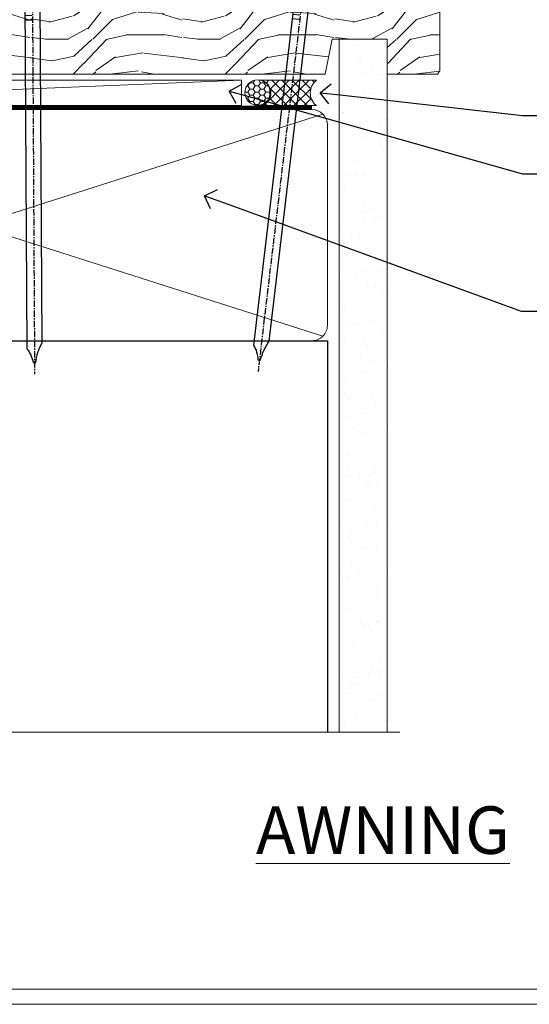
# Model space of a CAD drawing. Extents: x 2228 to 211681, y 27681 to 29841.
# Drawn here: x 5519 to 5619, y 28680 to 28874 of the extents above; entities that cross this region are included whole.
import ezdxf
from ezdxf import colors
from ezdxf.entities.mleader import LeaderData, LeaderLine
from ezdxf.math import Vec2, Vec3

# ---------------------------------------------------------------- set-up
doc = ezdxf.new("R2010")
doc.units = 0
doc.linetypes.add('CENTER', pattern=[2, 1.25, -0.25, 0.25, -0.25])
doc.linetypes.add('Dashed', pattern=[564.4444465637206, 282.2222232818604, -282.2222232818602])
doc.layers.get('Defpoints').update_dxf_attribs({"color": 8})
doc.layers.add('Aluminium Systems Ltd Joinery Detail', color=7, linetype='Continuous')
doc.layers.add('Aluminium Systems Ltd Notes', color=7, linetype='Continuous')
doc.layers.add('Viewport', color=7, linetype='Continuous', plot=False)
doc.styles.add('ASL TXT 50', font='romans.shx', dxfattribs={"height": 100})
doc.styles.get("Standard").update_dxf_attribs({"font": 'arial.ttf'})

# ---------------------------------------------------------------- blocks, each defined once
blk = doc.blocks.new('Title F1 SW Projected')
at = {"layer": 'Aluminium Systems Ltd Joinery Detail', "lineweight": 5, "insert": (0, 50.03100226689286), "char_height": 9.375, "width": 553.0825377109718, "attachment_point": 1, "style": 'ASL TXT 50'}
blk.add_mtext('\\pi150.21858;{\\fArial|b0|i0|c0|p34;\\LSLIDING WINDOW - PROJECTED FRAME}', dxfattribs=at)
blk = doc.blocks.new('_Open90')
at = {"color": 0, "linetype": 'ByBlock', "lineweight": -2}
for p, q in [((-0.5, 0.5), (0, 0)), ((0, 0), (-1, 0)), ((0, 0), (-0.5, -0.5))]:
    blk.add_line(p, q, dxfattribs=at)
blk = doc.blocks.new('Title F1 HLW AW')
at = {"layer": 'Aluminium Systems Ltd Joinery Detail', "lineweight": 5, "insert": (0, 50.03100226689286), "char_height": 9.375, "width": 553.0825377109722, "attachment_point": 1, "style": 'ASL TXT 50'}
blk.add_mtext('\\pi160.48248;{\\fArial|b0|i0|c0|p34;\\LAWNING WINDOW - HOLLOW FRAME}', dxfattribs=at)
blk = doc.blocks.new('Title F1 SW Mitred')
at = {"layer": 'Aluminium Systems Ltd Joinery Detail', "lineweight": 5, "insert": (0, 50.03100226689286), "char_height": 9.375, "width": 553.0825377109718, "attachment_point": 1, "style": 'ASL TXT 50'}
blk.add_mtext('\\pi178.74646;{\\fArial|b0|i0|c0|p34;\\LSLIDING WINDOW - MITRE CUT}', dxfattribs=at)
blk = doc.blocks.new('Nail 75 JH')
at = {"linetype": 'CENTER'}
blk.add_line((0, 2.300118051928621), (0, -78.25849807356508), dxfattribs=at)
for p, q in [((1.5, -4.488319011024487), (-1.5, -4.488319011024458)), ((1.499999999999886, -5.730112436134704), (0.1255879953777708, -5.730112436134732)), ((1.499999999999886, -6.600592455787137), (0.1255879953777708, -6.600592455787137)), ((1.499999999999886, -7.471072475439541), (0.1255879953777708, -7.471072475439541)), ((1.499999999999886, -8.341552495091946), (0.1255879953778276, -8.341552495091946))]:
    blk.add_line(p, q)
blk.add_lwpolyline([(-1.5, -4.488319011024458, -0.2475267649991796), (-2.057234792368547, -0.3562033463117587, -0.331135080274166), (-1.578358480166685, 0), (1.578358480166685, 0, -0.331135080274166), (2.057234792368547, -0.3562033463117587, -0.2475267649991796), (1.499999999999886, -4.488319011024487), (1.5, -73.20877276569331, 0.1245641564323093), (0.2845258915276077, -75.96790802185205), (-0.2515467734666004, -75.96790802185205, 0.1012549879648114), (-1.5, -72.05351818931658)], format="xyb", close=True)
blk = doc.blocks.new('Fibre Cement Sheet CC F1G  Liner Slider')
at = {"layer": 'Aluminium Systems Ltd Joinery Detail', "lineweight": 5}
h = blk.add_hatch(dxfattribs=at)
h.set_pattern_fill('HONEY', color=256, scale=0.2211125000000359, angle=360, style=0)
h.set_pattern_definition([(0, (-417.3835724698756, -268.1450020276498), (1.053048281250171, 0.6079775633750983), [0.7020321875001139, -1.404064375000228]), (120, (-417.3835724698756, -268.1450020276498), (-1.053048155438884, 0.6079777812866397), [0.7020321875001017, -1.404064375000203]), (59.99999999999994, (-417.3835724698756, -268.1450020276498), (1.258112869470804e-07, 1.215955344661738), [-1.404064375000228, 0.7020321875001139])])
edge = h.paths.add_edge_path()
edge.add_arc((102.9463804187053, 2.806599369367177), 2.5, 180.0000000000001, 360.00000000000006, ccw=False)
edge.add_arc((102.9463804187053, 2.806599369367177), 2.5, 0, 180.0000000000001, ccw=False)
h = blk.add_hatch(dxfattribs=at)
h.set_pattern_fill('NET', color=256, scale=0.4422249999999999, angle=225, style=0)
h.set_pattern_definition([(315, (-1784.842823923128, 4373.61799606521), (-0.9928234407849511, -0.9928234407849515), []), (225, (-1784.842823923128, 4373.61799606521), (-0.9928234407849515, 0.9928234407849511), [])])
edge = h.paths.add_edge_path()
edge.add_line((114.5461843996309, 5.369905932224356), (103.8032475798541, 5.376460391131332))
edge.add_arc((102.9668490529675, 2.911598433247491), 2.602903564714436, 283.05461229937526, 431.25644836746125, ccw=False)
edge.add_line((103.5547920952231, 0.3759663727396401), (114.5907999644114, 0.3759663727396401))
edge.add_arc((116.4949460922744, 2.890146979367273), 3.153866927914105, 128.1626499734255, 232.8610770962096, ccw=False)
h = blk.add_hatch(dxfattribs=at)
h.set_pattern_fill('WOOD-3', color=256, scale=97.5, angle=30, style=0, pattern_type=2)
h.set_pattern_definition([(4.763599999999833, (540.8365097885371, -7171.962080684061), (-330.0000283895876, -29.9997459798375), [3.612479999999951, -357.6353699999959]), (348.6901, (544.4365097885366, -7171.66208068406), (120.0000225669286, -29.9999289648483), [4.58912999999999, -148.3814699999997]), (314.9999999999999, (548.9365097885366, -7172.562080684058), (-3.306523113702664e-14, -30.00000928346856), [3.39411, -39.03228]), (313.1523999999999, (551.3365097885371, -7174.962080684061), (420.0000850164654, -449.9999261252569), [6.579509999999999, -651.37185]), (347.0054000000001, (555.8365097885371, -7179.762080684062), (-270.0000230324819, 59.99992732735074), [4.002509999999999, -396.2474099999998]), (360, (559.7365097885377, -7180.66208068406), (29.99999999999997, -30.00000000000003), [7.5, -22.5]), (9.462299999999765, (567.2365097885377, -7180.66208068406), (-150.0000232108592, -29.99994417607295), [3.649649999999993, -178.8332099999998]), (5.710599999999713, (540.8365097885371, -7180.062080684058), (-269.9999827048756, -30.00003943998845), [3.014969999999958, -298.4813099999965]), (360, (543.8365097885371, -7179.762080684062), (29.99999999999997, -30.00000000000003), [4.5, -25.5]), (331.6992, (548.3365097885371, -7179.762080684062), (329.9998535928922, -180.0002662262795), [4.429439999999992, -438.5152499999991]), (307.8749999999999, (552.2365097885377, -7181.862080684059), (-120.0000559467582, 149.9999729816166), [6.841049999999986, -335.2115699999996]), (320.7106, (556.4365097885366, -7187.262080684062), (180.0000191874755, -149.9999889572949), [4.263809999999983, -422.1163199999984]), (353.6597999999999, (559.7365097885377, -7189.962080684061), (239.9999820781927, -30.00004736879107), [5.43324, -266.22831]), (11.88869999999988, (565.1365097885355, -7190.562080684058), (-419.9999190314803, -90.00031605746501), [5.82494999999993, -576.669689999991]), (6.709799999999706, (540.8365097885371, -7189.362080684059), (270.0000299325391, 29.99981643732056), [5.135159999999985, -508.382099999999]), (356.6335, (545.9365097885366, -7188.762080684062), (479.999979659061, -30.00032890063538), [5.10881999999993, -505.7727899999929]), (326.3098999999999, (551.036509788536, -7189.062080684058), (-59.99998673313475, 30.00004003521583), [5.408339999999997, -102.75822]), (312.5103999999999, (555.536509788536, -7192.062080684058), (299.9997215504041, -330.0002602161362), [4.883640000000001, -483.48096]), (345.0686, (558.8365097885371, -7195.66208068406), (330.0000160477658, -89.99990861934462), [4.657259999999933, -461.0679899999935]), (360, (563.3365097885371, -7196.862080684059), (29.99999999999997, -30.00000000000003), [3.6, -26.4]), (12.99459999999981, (566.9365097885366, -7196.862080684059), (270.0000230324819, 59.99992732735004), [4.002509999999988, -396.2474099999986]), (360, (550.1365097885355, -7166.862080684059), (29.99999999999997, -30.00000000000003), [0, -30]), (136.8475999999999, (554.3365097885371, -7171.362080684059), (449.9999261252561, -420.0000850164664), [6.579509999999987, -651.3718499999991]), (153.4348999999999, (549.536509788536, -7196.862080684059), (-29.99997473822719, 30.00003928189145), [2.683289999999968, -64.398749999999]), (171.8698999999998, (547.1365097885355, -7195.66208068406), (-179.9999932938336, 29.99998067446644), [4.242629999999988, -207.8893799999995]), (203.1985999999998, (542.9365097885366, -7195.062080684058), (-149.9999919200123, -60.00003975794547), [2.284739999999972, -226.1884499999972]), (333.4349, (554.3365097885371, -7171.362080684059), (29.9999747382272, -30.00003928189145), [3.354089999999999, -63.72794999999999]), (353.2901999999999, (557.3365097885371, -7172.862080684059), (-270.0000299325392, 29.99981643732125), [5.135160000000001, -508.3821000000002]), (10.12469999999981, (562.4365097885366, -7173.462080684061), (509.9999636894718, 90.00025765850859), [8.532869999999988, -844.7548799999987]), (10.30479999999971, (540.8365097885371, -7168.66208068406), (180.0000288254371, 29.99984626607953), [3.354089999999962, -332.0560799999968]), (344.4759, (544.1365097885355, -7168.062080684058), (-330.0000307388759, 89.99993332816857), [5.604449999999995, -554.8417799999994]), (317.1211, (549.536509788536, -7169.562080684058), (-390.0000237882238, 359.9999925974296), [5.731499999999944, -567.4176899999928]), (325.3047999999999, (553.7365097885377, -7173.462080684061), (299.9998277696255, -210.000258287834), [4.743419999999994, -469.5982199999992]), (350.5377, (557.6365097885355, -7176.16208068406), (150.0000232108592, -29.99994417607323), [5.474489999999991, -177.0083999999997]), (6.581899999999838, (563.036509788536, -7177.062080684058), (-510.0000431378999, -59.99960101098861), [7.851749999999982, -777.3233999999977]), (8.130099999999889, (540.8365097885371, -7176.16208068406), (-179.9999932938336, -29.99998067446629), [4.242629999999985, -207.8893799999994]), (348.6901, (545.036509788536, -7175.562080684058), (120.0000225669286, -29.9999289648483), [4.58912999999999, -148.3814699999997]), (317.4895999999999, (549.536509788536, -7176.462080684061), (-330.0002602161357, 299.9997215504046), [4.88364, -483.4809599999999]), (314.9999999999999, (553.1365097885355, -7179.762080684062), (-3.306523113702664e-14, -30.00000928346856), [5.51544, -36.91098]), (342.646, (557.036509788536, -7183.66208068406), (-390.0000605729049, 119.999835067774), [5.028929999999926, -497.8627199999928]), (3.366499999999665, (561.8365097885371, -7185.16208068406), (-479.999979659061, -30.00032890063396), [5.108819999999979, -505.7727899999982]), (17.10269999999988, (566.9365097885366, -7184.862080684059), (300.0000519287099, 89.99986480290859), [4.080449999999997, -403.9636799999997]), (8.746199999999785, (540.8365097885371, -7183.66208068406), (209.9999800906905, 30.00012591172568), [3.945869999999954, -390.6425099999941]), (345.0686, (544.7365097885377, -7183.062080684058), (330.0000160477658, -89.99990861934462), [4.657259999999933, -461.0679899999935]), (327.9946, (549.2365097885377, -7184.262080684062), (-149.9999683436264, 90.000033161331), [5.66039999999999, -277.3590599999995]), (310.1009, (554.036509788536, -7187.262080684062), (-329.9999417935546, 390.0000578863894), [7.451849999999999, -737.7326999999999]), (344.0546, (558.8365097885371, -7192.962080684061), (-120.0000037995646, 29.99999667889151), [4.368060000000001, -214.03524]), (6.008999999999799, (563.036509788536, -7194.16208068406), (299.9999925271812, 29.99997952445504), [5.731499999999953, -567.4176899999941]), (23.19859999999977, (568.7365097885377, -7193.562080684058), (149.9999919200123, 60.00003975794549), [2.284739999999997, -226.1884499999996]), (9.462299999999765, (540.8365097885371, -7192.66208068406), (-150.0000232108592, -29.99994417607295), [3.649649999999993, -178.8332099999998]), (349.9919999999998, (544.4365097885366, -7192.062080684058), (329.9999866372434, -60.00010416469986), [5.17880999999997, -512.7014999999963]), (322.5946, (549.536509788536, -7192.962080684061), (389.9997739494009, -300.000298578452), [6.42026999999999, -635.6077499999994]), (330.9453999999999, (554.6365097885355, -7166.862080684059), (210.0000115370904, -120.0000008159787), [3.08868, -305.78022]), (349.2156999999999, (557.3365097885371, -7168.362080684059), (-479.999985110828, 90.00001649037998), [6.413279999999981, -634.9134899999981]), (7.124999999999709, (563.6365097885355, -7169.562080684058), (-210.0000113953586, -29.99994845681877), [7.256039999999998, -234.6117])])
h.paths.add_polyline_path([(138.8973501492419, -18.13810278043093), (137.0180121784051, -19.90509039078279), (43.71731124793042, -19.90509039078461), (43.71728490587157, -0.8240316836418078), (116.2754595861334, -0.824031683639987), (117.6454563941588, -7.697168801616499), (128.5226339266355, -7.697168801616499), (128.5226339266355, -0.824031683639987), (138.4600086794653, -0.824031683639987), (138.8973501492401, -1.451267209115031)])
blk.add_line((-24.18399660234172, 5.376460391129513), (99.74741042721325, 0.3759663727396401), dxfattribs=at)
for points in [[(-24.18399660234172, 5.376460391129513), (99.74741042720416, 5.376460391131332), (99.74741042721325, 0.3759663727396401), (-24.18399660234718, 0.3759663727396401)], [(138.4600086794653, -0.824031683639987), (128.5226339266355, -0.824031683639987), (128.5226339266355, -7.697168801616499), (117.6454563941588, -7.697168801616499), (116.2754595861334, -0.824031683639987), (43.79542223984855, -0.824031683641806), (43.7954485819083, -19.90509039078461), (137.0180121784051, -19.90509039078279), (138.8973501492419, -18.13810278043093), (138.8973501492401, -1.451267209115031)]]:
    blk.add_lwpolyline(points, close=True, dxfattribs=at)
blk.add_lwpolyline([(103.5294414757755, 5.381604625246837), (114.5461843996309, 5.369905932224356, 0.4915106188759529), (114.5907999644114, 0.3759663727396401), (103.5547920952231, 0.3759663727396401, 0.8101017670941715)], format="xyb", close=True, dxfattribs=at)
at = {"layer": 'Aluminium Systems Ltd Joinery Detail', "lineweight": 5, "ltscale": 0.12}
blk.add_circle((102.9463804187053, 2.806599369367177), 2.5, dxfattribs=at)
at = {"layer": 'Aluminium Systems Ltd Joinery Detail'}
for p, rotation in [((58.50151823284887, -19.90465409699755), 179.6705692941439), ((112.2569695498396, -19.91403348692984), 186.7683232742153)]:
    blk.add_blockref('Nail 75 JH', p, dxfattribs=dict(at, rotation=rotation))
blk = doc.blocks.new('Page Layout')
at = {"layer": 'Aluminium Systems Ltd Joinery Detail', "color": 8, "lineweight": 5}
blk.add_lwpolyline([(0, 730.131892914731), (0, 0), (553.0825377109722, 0), (553.0825377109722, 730.131892914731)], close=True, dxfattribs=at)
blk = doc.blocks.new('140mm Framing Sill')
h = blk.add_hatch()
h.set_pattern_fill('AR-SAND', color=0, scale=0.15)
h.set_pattern_definition([(37.50000000000001, (59.1106242412593, 1.561199017185743), (-0.2400046943976069, 7.341198559940135), [0, -5.791200000000001, 0, -6.476999999999999, 0, -6.191249999999999]), (7.499999999999999, (59.1106242412593, 1.561199017185743), (6.74284924707004, 10.75237650852531), [0, -3.124200000000001, 0, -5.2197, 0, -2.00025]), (327.5, (54.42432424125946, 1.561199017185743), (11.86488555362187, 0.02155777017818536), [0, -1.905, 0, -6.858, 0, -8.9535]), (317.5, (54.42432424125946, 1.561199017185743), (11.45334678708446, 3.343939848858243), [0, -0.9524999999999999, 0, -4.495799999999999, 0, -5.1435])])
h.paths.add_polyline_path([(230.6136255963656, 138.214162789781), (221.1153362137079, 138.214162789781), (221.1153362137079, 1.561199017185743), (230.6136255963656, 1.561199017185743)])
at = {"color": 0, "linetype": 'Dashed'}
for p, q in [((79.91104616509392, 77.8615989169586, 0.4999999999999925), (218.8134235278972, 77.8615989169586, 1.999999999999996)), ((218.8134235278972, 77.8615989169586, 1.999999999999996), (218.8134235278972, 0.6485999999651426, -1.000000000000018))]:
    blk.add_line(p, q, dxfattribs=at)
at = {"layer": 'Aluminium Systems Ltd Joinery Detail', "lineweight": 5}
for p, q in [((217.9234537985212, 78.75156864633318, 1.999999999999996), (80.8010158944694, 122.5498299896146, 0.4999999999999925)), ((80.8010158944694, 78.75156864633318, 0.4999999999999925), (217.9234537985212, 122.5498299896146, 1.999999999999996))]:
    blk.add_line(p, q, dxfattribs=at)
blk.add_lwpolyline([(221.1153362137079, 0.6485999999651426), (221.1153362137079, 137.3015637725595), (230.6136255963656, 137.3015637725595), (230.6136255963656, 0.6485999999651426)], dxfattribs=at)
at = {"layer": 'Aluminium Systems Ltd Joinery Detail', "linetype": 'Dashed', "lineweight": 5, "ltscale": 0.01, "const_width": 0.25, "elevation": -0.7500000000000075}
blk.add_lwpolyline([(79.78428362885552, 0.6485999999651426), (79.78428362885552, 120.4012529988551, -0.4200097287280383), (82.94959288522978, 123.5728554364625), (215.7748768077618, 123.5728554364625)], format="xyb", dxfattribs=at)
at = {"layer": 'Aluminium Systems Ltd Joinery Detail', "lineweight": 5, "elevation": -1.000000000000025}
blk.add_lwpolyline([(82.94959288522978, 77.8615989169586, -0.4142135623730951), (79.91104616509392, 80.90014563709447), (79.91104616509392, 120.4012529988551, -0.414213562373095), (82.94959288522978, 123.439799718991), (215.7748768077613, 123.439799718991, -0.4142135623730958), (218.8134235278972, 120.4012529988551), (218.8134235278972, 80.90014563709447, -0.4142135623730941), (215.7748768077613, 77.8615989169586)], format="xyb", close=True, dxfattribs=at)
at = {"layer": 'Aluminium Systems Ltd Joinery Detail', "linetype": 'CENTER', "lineweight": 5, "ltscale": 3, "const_width": 0.5, "elevation": 0.999999999999996}
blk.add_lwpolyline([(86.61311773115403, 123.9709958591113), (215.7748768077613, 123.9709958591113)], dxfattribs=at)
at = {"layer": 'Aluminium Systems Ltd Joinery Detail', "linetype": 'Continuous', "lineweight": 5, "ltscale": 0.12, "elevation": -1.000000000000025}
blk.add_lwpolyline([(233.1324784804428, 0.6485999999651426), (90.22389808497564, 0.6485999999651426), (89.32018767649015, -2.785303719071464), (88.05359441312203, 4.632721188690255), (87.01623121861076, 0.6485999999651426), (-11.21414672802712, 0.6485999999651426)], dxfattribs=at)
blk = doc.blocks.new('Fibre Cement Sheet Title')
at = {"layer": 'Aluminium Systems Ltd Joinery Detail', "lineweight": 5, "insert": (-259.173069248387, 6.455337110829525), "char_height": 6, "width": 553.0825377109722, "attachment_point": 1, "style": 'ASL TXT 50'}
blk.add_mtext('\\pi185.8721;{\\fArial|b0|i0|c0|p34;FIBRE CEMENT SHEET ON TIMBER FRAMING}', dxfattribs=at)
blk = doc.blocks.new('Liner Sill Text F1G')
at = {"layer": 'Aluminium Systems Ltd Notes', "color": 3, "lineweight": 5, "ltscale": 0.12}
ml = blk.add_multileader_mtext('Standard', dxfattribs=at)
ml.set_content('FLAT PACKERS', color=3)
ml.set_leader_properties(color=8)
ml.set_arrow_properties(name='OPEN90')
ml.build(insert=Vec2(0, 0))
ml.multileader.update_dxf_attribs({"text_left_attachment_type": 2, "text_right_attachment_type": 2})
ctx = ml.context
ctx.base_point, ctx.plane_origin = Vec3(85.27078700993809, -31.44554836117277), Vec3(153.8814320405004, 127.6091138920071)
ctx.left_attachment, ctx.right_attachment, ctx.text_align_type = 2, 2, 2
notes = []
notes.append((ctx, [(1, (1, 1, 0), (76.67329122909223, -31.44554836117277), (1, 0), 8.597495780845861, [(0, [(18.82269492129626, -15.15568040790913)], 0, [])])]))
ctx.mtext.insert, ctx.mtext.width, ctx.mtext.defined_height, ctx.mtext.alignment, ctx.mtext.line_spacing_style, ctx.mtext.flow_direction = Vec3(128.4413190699665, -28.77888169450625), 63.87110266633351, 9.448686068864237, 3, 2, 5
ml = blk.add_multileader_mtext('Standard', dxfattribs=at)
ml.set_content('WATER RESISTANT\\PAIRSEAL ON PEF ROD', color=3)
ml.set_leader_properties(color=8)
ml.set_arrow_properties(name='OPEN90')
ml.build(insert=Vec2(0, 0))
ml.multileader.update_dxf_attribs({"text_left_attachment_type": 2, "text_right_attachment_type": 2})
ctx = ml.context
ctx.base_point, ctx.plane_origin = Vec3(85.27078700993809, -19.93898186233037), Vec3(-56.77584753017345, -2.382677956520865)
ctx.left_attachment, ctx.right_attachment = 2, 2
notes.append((ctx, [(0, (1, 1, 0), (76.67329122909223, -19.93898186233037), (1, 0), 8.597495780845861, [(0, [(36.74829441047814, -15.47134043199912)], 0, [])])]))
ctx.mtext.insert, ctx.mtext.width, ctx.mtext.line_spacing_style, ctx.mtext.flow_direction = Vec3(87.27078700993889, -13.93898186233037), 79.86544210516695, 2, 5
ml = blk.add_multileader_mtext('Standard', dxfattribs=at)
ml.set_content('FIXINGS: PAIRS OF 75x3.15mm NAILS OR 1 X 8g 65MM SS SCREWS AT 150 FROM CORNERS AND 450 CENTRES', color=3)
ml.set_leader_properties(color=8)
ml.set_arrow_properties(name='OPEN90')
ml.build(insert=Vec2(0, 0))
ml.multileader.update_dxf_attribs({"text_left_attachment_type": 2, "text_right_attachment_type": 2})
ctx = ml.context
ctx.base_point, ctx.plane_origin = Vec3(85.02312145036069, -58.52191189138648), Vec3(-73.90264043493426, -74.08163797848692)
ctx.left_attachment, ctx.right_attachment = 2, 2
notes.append((ctx, [(0, (1, 1, 0), (76.42562566951483, -58.52191189138648), (1, 0), 8.597495780845861, [(0, [(13.93361226872503, -35.77824493287926)], 0, [])])]))
ctx.mtext.insert, ctx.mtext.width, ctx.mtext.line_spacing_style, ctx.mtext.flow_direction = Vec3(87.02312145036069, -39.18857855805315), 55.16606061165112, 2, 5
for ctx, leaders in notes:
    for number, flags, end, landing, length, lines in leaders:
        leader = LeaderData()
        leader.index, (leader.has_last_leader_line, leader.has_dogleg_vector, leader.attachment_direction) = number, flags
        leader.last_leader_point, leader.dogleg_vector, leader.dogleg_length = Vec3(end), Vec3(landing), length
        for number, points, colour, breaks in lines:
            line = LeaderLine()
            line.index, line.vertices, line.color, line.breaks = number, Vec3.list(points), colors.encode_raw_color(colour), breaks
            leader.lines.append(line)
        ctx.leaders.append(leader)
blk = doc.blocks.new('FV1 - CC_Fibre Cement Sheet')
at = {"layer": 'Defpoints', "color": 3, "lineweight": 5}
blk.add_lwpolyline([(3000, 736.131892914731), (3000, 0), (3559.082537710972, 0), (3559.082537710972, 736.131892914731)], close=True, dxfattribs=at)
at = {"xscale": -1, "rotation": 180}
blk.add_blockref('Fibre Cement Sheet CC F1G  Liner Slider', (3205.090945494778, 182.6044280909155, 1.000000000000021), dxfattribs=at)
at = {"layer": 'Aluminium Systems Ltd Joinery Detail', "color": 0, "linetype": 'Dashed'}
blk.add_blockref('140mm Framing Sill', (3102.995929583785, 53.00004243192598), dxfattribs=at)
at = {"layer": 'Aluminium Systems Ltd Joinery Detail', "linetype": 'Dashed'}
blk.add_blockref('Liner Sill Text F1G', (3283.613579421411, 195.2448336640409), dxfattribs=at)
at = {"layer": 'Aluminium Systems Ltd Joinery Detail'}
for name, p in [('Title F1 HLW AW', (1803.198299999995, -10.99804140525885)), ('Title F1 SW Projected', (2403.198299999995, -10.99804140525794)), ('Title F1 SW Mitred', (3003.198299999995, -10.99804140525885)), ('Fibre Cement Sheet Title', (2662.173069248387, 17.69997173256434)), ('Fibre Cement Sheet Title', (3262.173069248385, 17.69997173256434))]:
    blk.add_blockref(name, p, dxfattribs=at)
at = {"layer": 'Viewport'}
for p in [(3002.999999999998, 3), (3003, 3)]:
    blk.add_blockref('Page Layout', p, dxfattribs=at)

msp = doc.modelspace()

# ---------------------------------------------------------------- block references
at = {"color": 0}
msp.add_blockref('FV1 - CC_Fibre Cement Sheet', (2257.439300326663, 28679.62556042154), dxfattribs=at)

doc.saveas('drawing.dxf')
